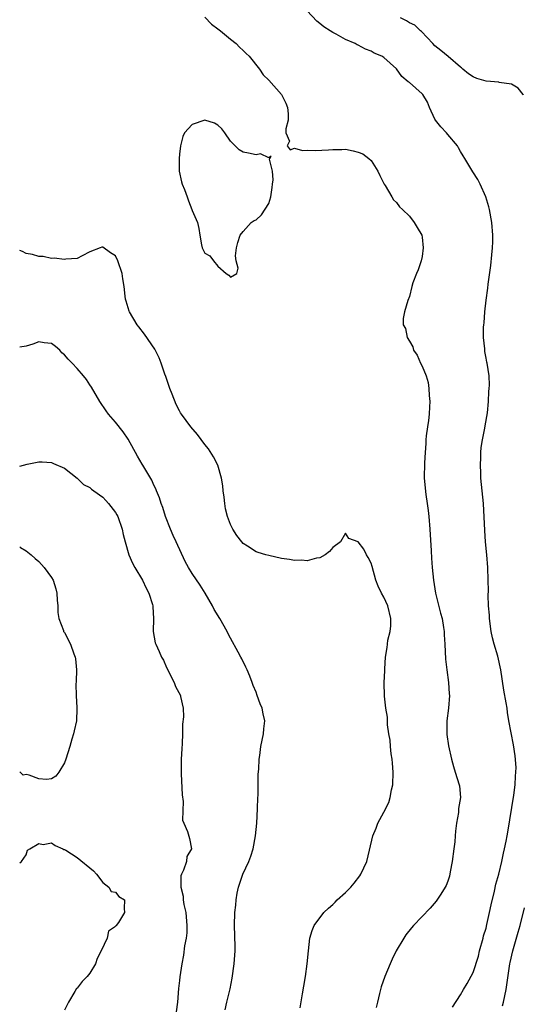
# Model space of a CAD drawing. Units: inches. Extents: x 2601000 to 2604000, y 1491000 to 1494000.
# Drawn here: x 2601000 to 2601079, y 1492023 to 1492177 of the extents above; entities that cross this region are included whole.
import ezdxf

# ---------------------------------------------------------------- set-up
doc = ezdxf.new("R2010")
doc.units = ezdxf.units.IN
doc.header["$MEASUREMENT"] = 0
doc.layers.add('LD26011491_2ft', color=12, linetype='Continuous')

msp = doc.modelspace()

# ---------------------------------------------------------------- linework, layer by layer
at = {"layer": 'LD26011491_2ft'}
for points, elevation in [([(2601029, 1492177.13), (2601030.02, 1492176.02), (2601031, 1492175.28), (2601031.41, 1492175), (2601033, 1492173.68), (2601033.88, 1492173), (2601034.42, 1492172.42), (2601035, 1492171.89), (2601035.44, 1492171.44), (2601035.9, 1492171), (2601037.54, 1492169), (2601038.12, 1492168.12), (2601039, 1492167.26), (2601040.96, 1492165), (2601041.65, 1492163.65), (2601041.91, 1492163), (2601042.02, 1492161.98), (2601042.02, 1492161), (2601041.64, 1492159.64), (2601041.68, 1492159), (2601042.26, 1492157.74), (2601041.87, 1492157), (2601042.35, 1492156.35), (2601043, 1492156.6), (2601044.25, 1492156.25), (2601045, 1492156.31), (2601046.24, 1492156.23), (2601048.34, 1492156.34), (2601049, 1492156.42), (2601050.43, 1492156.43), (2601051, 1492156.44), (2601052.22, 1492156.22), (2601053, 1492156.01), (2601053.71, 1492155.71), (2601054.65, 1492155), (2601055, 1492154.67), (2601056.08, 1492153), (2601056.36, 1492152.36), (2601057.07, 1492151), (2601057.2, 1492150.8), (2601058.25, 1492149), (2601058.51, 1492148.51), (2601059, 1492148.14), (2601059.45, 1492147.45), (2601059.95, 1492147), (2601061, 1492145.97), (2601061.75, 1492145), (2601062.23, 1492144.23), (2601062.95, 1492143), (2601063, 1492142.7), (2601063.17, 1492141), (2601063, 1492139.68), (2601062.87, 1492139), (2601062.4, 1492137.6), (2601062.11, 1492137), (2601061.56, 1492135.56), (2601061.4, 1492135), (2601061, 1492133.41), (2601060.77, 1492132.77), (2601060.25, 1492131), (2601060.05, 1492129.95), (2601060.05, 1492129), (2601060.4, 1492128.4), (2601060.63, 1492127), (2601061, 1492126.44), (2601061.52, 1492125.52), (2601061.63, 1492125), (2601062.22, 1492124.22), (2601062.76, 1492123), (2601063, 1492122.51), (2601063.63, 1492121), (2601063.93, 1492119.93), (2601064.07, 1492119), (2601064.1, 1492117.9), (2601064.18, 1492117), (2601064.14, 1492116.14), (2601064.08, 1492115), (2601063.98, 1492114.02), (2601063.82, 1492113), (2601063.63, 1492111.63), (2601063.58, 1492111), (2601063.57, 1492110.43), (2601063.46, 1492109), (2601063.36, 1492107.36), (2601063.33, 1492105), (2601063.59, 1492102.41), (2601063.81, 1492101), (2601063.95, 1492099.95), (2601064.04, 1492099), (2601064.18, 1492097), (2601064.39, 1492093.61), (2601064.49, 1492092.49), (2601064.58, 1492091), (2601064.79, 1492089), (2601065.1, 1492087), (2601065.85, 1492083.85), (2601066.11, 1492083), (2601066.36, 1492081.64), (2601066.46, 1492081), (2601066.47, 1492080.47), (2601066.56, 1492079), (2601066.68, 1492076.68), (2601066.85, 1492075), (2601067.1, 1492073), (2601067.23, 1492071.23), (2601067.27, 1492071), (2601067.12, 1492069), (2601066.85, 1492067), (2601066.85, 1492065), (2601066.86, 1492064.86), (2601067.11, 1492063.11), (2601067.57, 1492061), (2601067.89, 1492059.89), (2601068.19, 1492059), (2601068.82, 1492057), (2601068.85, 1492056.85), (2601068.99, 1492055), (2601068.7, 1492053.3), (2601068.67, 1492052.67), (2601068.38, 1492051), (2601068.24, 1492049.76), (2601068.19, 1492049), (2601068.1, 1492048.1), (2601067.97, 1492047), (2601067.68, 1492045), (2601067.37, 1492043.37), (2601067.27, 1492042.73), (2601067, 1492041.94), (2601066.74, 1492041.26), (2601066.62, 1492041), (2601065.9, 1492039.9), (2601065.22, 1492038.78), (2601064.28, 1492037.72), (2601061.66, 1492035), (2601061.35, 1492034.65), (2601060.46, 1492033.54), (2601060.12, 1492033), (2601058.94, 1492031), (2601058.29, 1492029.71), (2601057.98, 1492029), (2601057.16, 1492027), (2601056.6, 1492025.4), (2601056.48, 1492025), (2601056.32, 1492024.33), (2601055.99, 1492023), (2601055.82, 1492022.18)], 10156), ([(2601067.77, 1492022.23), (2601069, 1492024.13), (2601069.46, 1492025), (2601070.06, 1492025.94), (2601071, 1492027.64), (2601071.8, 1492030.2), (2601071.99, 1492031), (2601072.55, 1492033), (2601072.63, 1492033.37), (2601073, 1492034.59), (2601073.14, 1492035.14), (2601073.55, 1492037), (2601073.78, 1492038.22), (2601074.34, 1492040.34), (2601074.54, 1492041.46), (2601075.02, 1492043.02), (2601075.45, 1492045), (2601075.71, 1492046.29), (2601075.91, 1492047), (2601076.17, 1492048.17), (2601076.32, 1492049), (2601076.41, 1492049.59), (2601077.37, 1492055.37), (2601077.58, 1492057), (2601077.62, 1492058.38), (2601077.69, 1492059), (2601077.7, 1492059.7), (2601077.55, 1492061.55), (2601077.28, 1492063.28), (2601076.56, 1492067), (2601076.34, 1492068.34), (2601076.29, 1492069), (2601076.17, 1492069.83), (2601075.79, 1492071.79), (2601075.33, 1492075), (2601074.85, 1492077.15), (2601074.3, 1492079), (2601074.01, 1492080.01), (2601073.82, 1492081), (2601073.53, 1492083), (2601073.53, 1492083.53), (2601073.4, 1492085), (2601073.34, 1492086.66), (2601073.38, 1492087.38), (2601073.35, 1492089), (2601073.26, 1492091), (2601073.11, 1492093), (2601072.93, 1492095), (2601072.79, 1492096.79), (2601072.6, 1492101), (2601072.21, 1492105), (2601072.17, 1492105.83), (2601072.12, 1492107), (2601072.2, 1492108.2), (2601072.2, 1492109), (2601072.24, 1492109.76), (2601072.44, 1492111), (2601072.8, 1492112.8), (2601072.84, 1492113.16), (2601073.21, 1492115.21), (2601073.37, 1492117), (2601073.43, 1492118.57), (2601073.5, 1492119), (2601073.54, 1492119.54), (2601073.5, 1492121), (2601073.16, 1492123), (2601073.12, 1492123.12), (2601073, 1492123.74), (2601072.81, 1492124.81), (2601072.79, 1492125.21), (2601072.63, 1492127), (2601072.63, 1492128.63), (2601072.66, 1492129), (2601072.7, 1492129.3), (2601072.8, 1492131), (2601073, 1492132.83), (2601073.27, 1492134.73), (2601073.34, 1492135.34), (2601073.75, 1492138.25), (2601073.93, 1492139.93), (2601074.03, 1492141), (2601074.04, 1492141.96), (2601074.08, 1492143), (2601073.92, 1492145), (2601073.55, 1492147), (2601073.45, 1492147.45), (2601072.99, 1492149), (2601072.08, 1492151), (2601071.71, 1492151.71), (2601070.93, 1492152.93), (2601069.7, 1492155), (2601069.42, 1492155.42), (2601069, 1492156.08), (2601068.68, 1492156.68), (2601068.55, 1492157), (2601067, 1492158.75), (2601066.81, 1492159), (2601065.95, 1492159.95), (2601065.1, 1492161), (2601065, 1492161.17), (2601064.14, 1492163), (2601063.83, 1492163.83), (2601063.09, 1492165), (2601063, 1492165.11), (2601062.02, 1492166.02), (2601061, 1492166.88), (2601060.82, 1492167), (2601059.81, 1492167.81), (2601059, 1492169.03), (2601057, 1492170.81), (2601056.71, 1492171), (2601055.51, 1492171.51), (2601055, 1492171.81), (2601054.13, 1492172.13), (2601053, 1492172.74), (2601052.81, 1492172.81), (2601052.49, 1492173), (2601051, 1492173.64), (2601049.55, 1492174.45), (2601049, 1492174.73), (2601048.59, 1492175), (2601047.61, 1492175.61), (2601047, 1492176.15), (2601046.51, 1492176.51), (2601045, 1492178.11)], 10154), ([(2601078.89, 1492164.89), (2601078.8, 1492165), (2601078.02, 1492166.02), (2601077, 1492166.65), (2601075.08, 1492166.92), (2601075, 1492166.95), (2601073, 1492167.08), (2601071.54, 1492167.54), (2601071, 1492167.8), (2601070.27, 1492168.27), (2601069.38, 1492169), (2601069.18, 1492169.18), (2601069, 1492169.31), (2601067.05, 1492170.95), (2601065.92, 1492171.92), (2601065, 1492172.65), (2601064.65, 1492173), (2601062.89, 1492174.89), (2601062.73, 1492175), (2601061.84, 1492175.84), (2601061, 1492176.22), (2601060.54, 1492176.54), (2601059.59, 1492177)], 10152), ([(2601043.91, 1492022.09), (2601044.29, 1492024.29), (2601044.48, 1492025.52), (2601044.76, 1492027), (2601045.02, 1492029), (2601045.19, 1492031), (2601045.43, 1492033), (2601045.77, 1492034.23), (2601046.11, 1492035), (2601047.59, 1492037), (2601048.32, 1492037.68), (2601049, 1492038.28), (2601049.37, 1492038.63), (2601049.71, 1492039), (2601051, 1492040.17), (2601051.82, 1492041), (2601052.37, 1492041.63), (2601053.25, 1492042.75), (2601053.42, 1492043), (2601054.33, 1492045), (2601054.77, 1492046.77), (2601055.28, 1492049), (2601055.8, 1492050.2), (2601056.06, 1492051), (2601057, 1492052.7), (2601057.76, 1492054.24), (2601057.98, 1492055), (2601058.22, 1492056.22), (2601058.4, 1492057), (2601058.46, 1492059), (2601058.37, 1492060.37), (2601058.3, 1492061), (2601058.13, 1492061.87), (2601058.03, 1492063), (2601057.99, 1492063.99), (2601057.79, 1492065), (2601057.6, 1492066.4), (2601057.57, 1492067.57), (2601057.33, 1492069), (2601057.11, 1492070.89), (2601057.07, 1492073), (2601057.17, 1492074.83), (2601057.16, 1492075.16), (2601057.28, 1492077), (2601057.53, 1492078.47), (2601057.56, 1492079), (2601057.65, 1492079.65), (2601058, 1492081), (2601058.11, 1492081.89), (2601058.12, 1492083), (2601057.62, 1492085), (2601057, 1492086.38), (2601056.63, 1492087), (2601056.1, 1492088.1), (2601055.75, 1492089), (2601055.16, 1492091.16), (2601055, 1492091.68), (2601054.57, 1492092.57), (2601054.29, 1492093), (2601053.85, 1492093.85), (2601053, 1492095.04), (2601051.55, 1492095.55), (2601051, 1492096.37), (2601050.22, 1492095), (2601049, 1492094.11), (2601048.5, 1492093.5), (2601047.8, 1492093), (2601047, 1492092.53), (2601046.45, 1492092.45), (2601045, 1492092.05), (2601044.13, 1492092.13), (2601043, 1492092.12), (2601042.25, 1492092.25), (2601041, 1492092.43), (2601039, 1492092.86), (2601038.55, 1492093), (2601037.34, 1492093.34), (2601037, 1492093.47), (2601035.66, 1492094.34), (2601035, 1492094.75), (2601034.77, 1492095), (2601033.99, 1492095.99), (2601033.36, 1492097), (2601033, 1492097.75), (2601032.53, 1492099), (2601032.2, 1492100.2), (2601032.09, 1492101), (2601032, 1492102), (2601031.86, 1492103), (2601031.78, 1492103.78), (2601031.6, 1492105), (2601031, 1492107), (2601030.34, 1492108.34), (2601029.56, 1492109.56), (2601029, 1492110.26), (2601027.82, 1492111.82), (2601026.78, 1492113), (2601025.31, 1492115), (2601025.19, 1492115.19), (2601025, 1492115.53), (2601024.51, 1492116.51), (2601023.87, 1492118.13), (2601023.5, 1492119), (2601022.87, 1492120.87), (2601022.72, 1492121.28), (2601022.13, 1492123), (2601021.83, 1492123.83), (2601021.16, 1492125.16), (2601019.53, 1492127.53), (2601018.67, 1492128.67), (2601018.4, 1492129), (2601017.19, 1492131), (2601017.13, 1492131.13), (2601017, 1492131.63), (2601016.66, 1492132.66), (2601016.56, 1492133), (2601016.52, 1492133.48), (2601016.33, 1492135), (2601016.16, 1492136.16), (2601016.06, 1492137), (2601015.39, 1492139), (2601015, 1492139.78), (2601014.24, 1492140.24), (2601013, 1492141.15), (2601012.87, 1492141.13), (2601012.6, 1492141), (2601011, 1492140.38), (2601009.78, 1492139.78), (2601009, 1492139.36), (2601007.24, 1492139.24), (2601007, 1492139.19), (2601005.39, 1492139.39), (2601005, 1492139.38), (2601003.65, 1492139.65), (2601003, 1492139.67), (2601002, 1492140), (2601001, 1492140.15), (2601000.44, 1492140.44), (2601000, 1492140.61)], 10158), ([(2601032.19, 1492021.81), (2601032.44, 1492023), (2601032.93, 1492025.07), (2601033.27, 1492026.73), (2601033.58, 1492029), (2601033.72, 1492031), (2601033.72, 1492031.72), (2601033.61, 1492035), (2601033.68, 1492037), (2601033.82, 1492038.18), (2601033.88, 1492039), (2601034.06, 1492040.06), (2601034.24, 1492041), (2601034.92, 1492043), (2601035.85, 1492045), (2601036.17, 1492045.83), (2601036.54, 1492047), (2601036.91, 1492049), (2601037.11, 1492051), (2601037.24, 1492053.24), (2601037.28, 1492055), (2601037.31, 1492055.31), (2601037.35, 1492058.65), (2601037.46, 1492059.46), (2601037.49, 1492061), (2601037.6, 1492061.6), (2601037.75, 1492063), (2601037.97, 1492063.97), (2601038.16, 1492065), (2601038.23, 1492065.77), (2601038.36, 1492067), (2601038.11, 1492068.11), (2601037.95, 1492069), (2601037.67, 1492069.67), (2601037.2, 1492071), (2601037, 1492071.51), (2601036.54, 1492072.54), (2601036.4, 1492073), (2601036.02, 1492073.98), (2601035.6, 1492075), (2601035.41, 1492075.41), (2601034.75, 1492076.74), (2601034.63, 1492077), (2601034.21, 1492077.78), (2601033, 1492079.93), (2601032.63, 1492080.63), (2601032.46, 1492081), (2601031.32, 1492083), (2601030.45, 1492084.45), (2601030.17, 1492085), (2601029.03, 1492087), (2601028.23, 1492088.23), (2601027, 1492090.05), (2601026.43, 1492091), (2601025.93, 1492091.93), (2601024.47, 1492095), (2601024.01, 1492096.01), (2601023.59, 1492097), (2601022.85, 1492099), (2601022.41, 1492100.41), (2601022.16, 1492101), (2601021.9, 1492101.9), (2601021.4, 1492103), (2601021.3, 1492103.3), (2601021, 1492103.9), (2601020.68, 1492104.68), (2601019.29, 1492107), (2601019.17, 1492107.17), (2601018.43, 1492108.43), (2601017, 1492111.1), (2601016.21, 1492112.21), (2601015, 1492113.74), (2601013.91, 1492115), (2601013.53, 1492115.53), (2601012.53, 1492117), (2601011.23, 1492119.23), (2601011, 1492119.61), (2601010.44, 1492120.44), (2601009.99, 1492121), (2601009, 1492122.15), (2601008.2, 1492123), (2601007.59, 1492123.59), (2601007, 1492124.29), (2601006.62, 1492124.62), (2601006.28, 1492125), (2601005.61, 1492125.61), (2601005, 1492126.08), (2601003.82, 1492126.18), (2601003, 1492126.32), (2601002.06, 1492125.94), (2601001, 1492125.63), (2601000, 1492125.47)], 10160), ([(2601000, 1492106.88), (2601000.58, 1492107), (2601001.15, 1492107.15), (2601003, 1492107.53), (2601003.53, 1492107.53), (2601005, 1492107.46), (2601005.29, 1492107.29), (2601007, 1492106.55), (2601009, 1492104.96), (2601010, 1492104), (2601011, 1492103.51), (2601011.26, 1492103.26), (2601011.6, 1492103), (2601013, 1492102.02), (2601013.5, 1492101.5), (2601013.92, 1492101), (2601015, 1492099.61), (2601015.23, 1492099.23), (2601015.34, 1492099), (2601016.06, 1492097), (2601016.19, 1492096.19), (2601016.51, 1492095), (2601017.11, 1492093), (2601017.67, 1492091.67), (2601018.05, 1492091), (2601019.22, 1492089), (2601019.79, 1492087.79), (2601020.24, 1492087), (2601020.79, 1492085.21), (2601020.84, 1492085), (2601020.84, 1492084.84), (2601020.95, 1492083), (2601020.92, 1492081), (2601021.23, 1492079.23), (2601021.29, 1492079), (2601021.86, 1492077.86), (2601022.19, 1492077), (2601022.49, 1492076.49), (2601023, 1492075.34), (2601024.17, 1492073), (2601024.41, 1492072.41), (2601025.16, 1492071), (2601025.18, 1492070.82), (2601025.59, 1492069), (2601025.66, 1492067.66), (2601025.5, 1492066.5), (2601025.5, 1492065), (2601025.46, 1492063.46), (2601025.37, 1492062.63), (2601025.3, 1492061), (2601025.26, 1492059), (2601025.28, 1492058.72), (2601025.43, 1492055.43), (2601025.61, 1492054.39), (2601025.48, 1492051.48), (2601025.68, 1492051), (2601026.29, 1492049.71), (2601026.6, 1492048.6), (2601026.9, 1492047), (2601026.19, 1492045.81), (2601026.09, 1492045), (2601025.63, 1492043.63), (2601025.32, 1492043), (2601025.25, 1492042.75), (2601025.2, 1492041), (2601025.57, 1492039.57), (2601025.6, 1492039), (2601025.7, 1492038.3), (2601026.03, 1492037), (2601026.18, 1492035), (2601026.15, 1492033.85), (2601026.04, 1492033), (2601025.81, 1492031.81), (2601025.66, 1492030.34), (2601025.39, 1492029), (2601025.05, 1492026.95), (2601025, 1492026.4), (2601024.85, 1492025.15), (2601024.73, 1492023), (2601024.51, 1492021.49)], 10162), ([(2601000, 1492094.23), (2601000.15, 1492094.15), (2601001, 1492093.63), (2601001.82, 1492093), (2601002.42, 1492092.42), (2601003, 1492091.93), (2601003.85, 1492091), (2601005, 1492089.44), (2601005.25, 1492089), (2601005.66, 1492087.66), (2601005.83, 1492087), (2601005.88, 1492085.88), (2601005.97, 1492085), (2601005.96, 1492083.96), (2601006.13, 1492083), (2601006.84, 1492081.16), (2601006.88, 1492081), (2601007, 1492080.82), (2601007.98, 1492079), (2601008.5, 1492077.5), (2601008.71, 1492077), (2601008.74, 1492076.74), (2601008.88, 1492075), (2601008.84, 1492073.16), (2601008.77, 1492072.77), (2601008.84, 1492071), (2601008.97, 1492069.03), (2601008.95, 1492068.95), (2601008.87, 1492067), (2601008.54, 1492065.45), (2601008.42, 1492065), (2601008.15, 1492064.15), (2601007.84, 1492063), (2601007.21, 1492061), (2601007, 1492060.43), (2601006.13, 1492059), (2601005.67, 1492058.33), (2601005, 1492057.92), (2601004.19, 1492057.81), (2601003, 1492057.95), (2601001.51, 1492058.49), (2601001, 1492058.62), (2601000.52, 1492058.52), (2601000.1, 1492059), (2601000, 1492059.03)], 10164), ([(2601000, 1492044.77), (2601000.3, 1492045), (2601001, 1492046.05), (2601001.24, 1492046.76), (2601001.58, 1492047), (2601003, 1492047.84), (2601003.65, 1492047.65), (2601005, 1492047.92), (2601005.53, 1492047.53), (2601006.73, 1492047), (2601006.9, 1492046.9), (2601007, 1492046.9), (2601007.23, 1492046.77), (2601009, 1492045.62), (2601011.55, 1492043.55), (2601012.04, 1492043), (2601013, 1492041.71), (2601013.98, 1492041), (2601014.32, 1492040.32), (2601015, 1492040.19), (2601015.52, 1492039.52), (2601016.42, 1492039), (2601016.34, 1492037.66), (2601016.39, 1492037), (2601015.45, 1492035.45), (2601015.11, 1492035), (2601015.05, 1492034.95), (2601015, 1492034.85), (2601013.92, 1492034.08), (2601013.7, 1492033), (2601012.74, 1492031), (2601012.15, 1492029.85), (2601011.89, 1492029), (2601011, 1492027.52), (2601010.58, 1492027), (2601009.77, 1492026.23), (2601009, 1492025.2), (2601008.89, 1492025.11), (2601008.64, 1492024.64), (2601007.62, 1492023), (2601007, 1492021.76)], 10164), ([(2601075.56, 1492022.44), (2601075.72, 1492023), (2601076.17, 1492025), (2601076.75, 1492029), (2601076.79, 1492029.21), (2601077.2, 1492031), (2601078.05, 1492033.95), (2601078.33, 1492035), (2601079, 1492037.75)], 10152)]:
    msp.add_lwpolyline(points, dxfattribs=dict(at, elevation=elevation))
at = {"layer": 'LD26011491_2ft', "elevation": 10156}
msp.add_lwpolyline([(2601035, 1492143.58), (2601036.21, 1492145), (2601036.7, 1492145.3), (2601037, 1492145.43), (2601037.83, 1492146.17), (2601039, 1492147.98), (2601039.32, 1492149), (2601039.52, 1492150.48), (2601039.55, 1492151), (2601039.68, 1492151.68), (2601039.58, 1492153), (2601039.08, 1492154.92), (2601039.15, 1492155), (2601039.36, 1492155.36), (2601039, 1492155.13), (2601037.72, 1492155.72), (2601037, 1492155.56), (2601035.83, 1492155.83), (2601035, 1492155.97), (2601034.36, 1492156.36), (2601033.71, 1492157), (2601033, 1492157.72), (2601032.09, 1492159), (2601031.67, 1492159.67), (2601031, 1492160.23), (2601030.51, 1492160.51), (2601029, 1492161), (2601027, 1492160.34), (2601025.82, 1492159), (2601025.53, 1492158.47), (2601025.17, 1492157), (2601025, 1492155.68), (2601024.94, 1492155), (2601024.98, 1492153), (2601025.33, 1492151.33), (2601025.46, 1492151), (2601025.82, 1492150.17), (2601026.23, 1492149), (2601026.4, 1492148.4), (2601026.97, 1492147), (2601027, 1492146.88), (2601027.83, 1492145), (2601028.05, 1492144.05), (2601028.19, 1492143), (2601028.48, 1492141.52), (2601028.59, 1492141), (2601029, 1492140.17), (2601029.78, 1492139.78), (2601030.33, 1492139), (2601031, 1492138.16), (2601032.3, 1492137), (2601032.73, 1492136.73), (2601033, 1492136.45), (2601034, 1492137), (2601034.18, 1492137.82), (2601033.87, 1492139), (2601033.79, 1492139.79), (2601033.94, 1492141), (2601034.14, 1492141.86), (2601034.49, 1492143)], close=True, dxfattribs=at)

doc.saveas('drawing.dxf')
